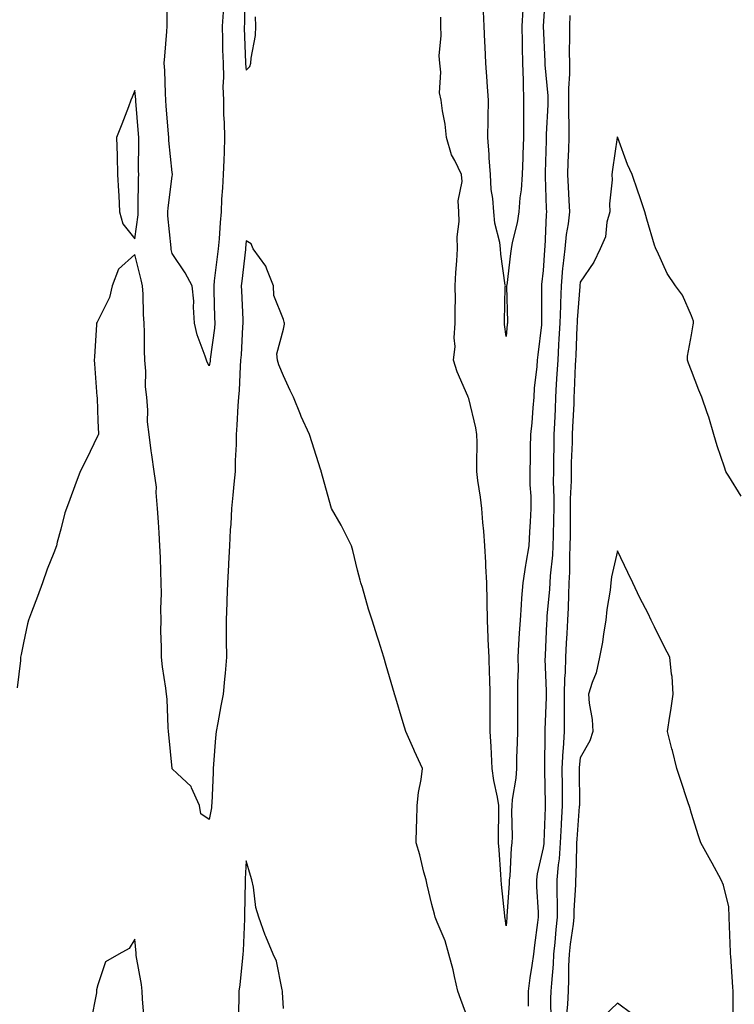
# Model space of a CAD drawing. Units: inches. Extents: x 947363 to 950003, y 7253018 to 7255658.
# Drawn here: x 949537 to 949730, y 7254878 to 7255144 of the extents above; entities that cross this region are included whole.
import ezdxf

# ---------------------------------------------------------------- set-up
doc = ezdxf.new("R2010")
doc.units = ezdxf.units.IN
doc.header["$MEASUREMENT"] = 0
doc.layers.add('Contour_94737253', color=7, linetype='Continuous', true_color=0xbb6a11)

msp = doc.modelspace()

# ---------------------------------------------------------------- linework, layer by layer
at = {"layer": 'Contour_94737253'}
for points in [[(949588.05, 7255050.35, 3185), (949587.51, 7255051.38, 3185), (949587.28, 7255051.92, 3185), (949586.97, 7255053, 3185), (949584.84, 7255058.71, 3185), (949584.12, 7255061.92, 3185), (949583.79, 7255066.18, 3185), (949583.94, 7255067.81, 3185), (949583.47, 7255071.92, 3185), (949581.56, 7255075.43, 3185), (949578.05, 7255080.62, 3185), (949577.82, 7255081.69, 3185), (949577.76, 7255081.92, 3185), (949577.77, 7255082.2, 3185), (949576.92, 7255090.79, 3185), (949576.94, 7255091.92, 3185), (949577, 7255092.97, 3185), (949578.05, 7255101.45, 3185), (949578.17, 7255101.8, 3185), (949578.17, 7255101.92, 3185), (949578.16, 7255102.03, 3185), (949578.05, 7255102.5, 3185), (949577.18, 7255111.05, 3185), (949577.14, 7255111.92, 3185), (949577.06, 7255112.91, 3185), (949576.46, 7255120.33, 3185), (949576.33, 7255121.92, 3185), (949576.23, 7255123.74, 3185), (949576.06, 7255129.93, 3185), (949575.94, 7255131.92, 3185), (949576.12, 7255133.85, 3185), (949576.6, 7255140.47, 3185), (949576.73, 7255141.92, 3185), (949576.73, 7255143.24, 3185), (949576.66, 7255150.53, 3185)], [(949597.59, 7255151.46, 3186), (949597.53, 7255142.44, 3186), (949597.49, 7255141.92, 3186), (949597.51, 7255141.38, 3186), (949597.84, 7255132.13, 3186), (949597.84, 7255131.92, 3186), (949597.85, 7255131.72, 3186), (949598.05, 7255130.08, 3186), (949598.98, 7255130.99, 3186), (949599.3, 7255131.92, 3186), (949599.37, 7255133.24, 3186), (949600.56, 7255139.41, 3186), (949600.66, 7255141.92, 3186), (949600.51, 7255144.38, 3186)], [(949678.67, 7255151.3, 3185), (949678.06, 7255141.91, 3185), (949678.5, 7255132.37, 3185), (949678.51, 7255131.92, 3185), (949678.51, 7255131.46, 3185), (949679.26, 7255123.13, 3185), (949679.27, 7255121.92, 3185), (949679.26, 7255120.71, 3185), (949678.89, 7255112.76, 3185), (949678.88, 7255111.92, 3185), (949678.85, 7255111.12, 3185), (949678.61, 7255102.48, 3185), (949678.59, 7255101.92, 3185), (949678.62, 7255101.35, 3185), (949678.89, 7255092.76, 3185), (949678.94, 7255091.92, 3185), (949678.84, 7255091.13, 3185), (949678.47, 7255082.34, 3185), (949678.43, 7255081.92, 3185), (949678.39, 7255081.58, 3185), (949678.05, 7255076.09, 3185), (949677.63, 7255072.34, 3185), (949677.58, 7255071.92, 3185), (949677.59, 7255071.46, 3185), (949677.63, 7255062.34, 3185), (949677.64, 7255061.92, 3185), (949677.58, 7255061.45, 3185), (949676.59, 7255053.38, 3185), (949676.42, 7255051.92, 3185), (949676.33, 7255050.2, 3185), (949675.62, 7255044.35, 3185), (949675.5, 7255041.92, 3185), (949675.23, 7255039.1, 3185), (949674.95, 7255035.02, 3185), (949674.62, 7255031.92, 3185), (949674.56, 7255028.43, 3185), (949674.53, 7255025.44, 3185), (949674.48, 7255021.92, 3185), (949674.49, 7255018.36, 3185), (949674.69, 7255015.28, 3185), (949674.71, 7255011.92, 3185), (949674.52, 7255008.39, 3185), (949674.33, 7255005.64, 3185), (949674.14, 7255001.92, 3185), (949673.37, 7254997.24, 3185), (949673.26, 7254996.71, 3185), (949672.55, 7254991.92, 3185), (949672.19, 7254987.78, 3185), (949672.15, 7254986.02, 3185), (949671.83, 7254981.92, 3185), (949671.61, 7254978.36, 3185), (949671.44, 7254975.31, 3185), (949671.24, 7254971.92, 3185), (949671.27, 7254968.7, 3185), (949671.14, 7254965.01, 3185), (949671.17, 7254961.92, 3185), (949671.1, 7254958.87, 3185), (949671.17, 7254955.04, 3185), (949671.09, 7254951.92, 3185), (949671.03, 7254948.94, 3185), (949670.89, 7254944.76, 3185), (949670.83, 7254941.92, 3185), (949670.68, 7254939.29, 3185), (949669.72, 7254933.59, 3185), (949669.59, 7254931.92, 3185), (949669.55, 7254930.42, 3185), (949669.67, 7254923.54, 3185), (949669.63, 7254921.92, 3185), (949669.42, 7254920.55, 3185), (949669.05, 7254912.92, 3185), (949668.92, 7254911.92, 3185), (949668.92, 7254911.05, 3185), (949668.27, 7254902.14, 3185), (949668.27, 7254901.92, 3185), (949668.25, 7254901.72, 3185), (949668.05, 7254899.51, 3185)], [(949672.55, 7255146.42, 3184), (949672.29, 7255141.92, 3184), (949672.39, 7255137.58, 3184), (949672.4, 7255136.27, 3184), (949672.5, 7255131.92, 3184), (949672.64, 7255127.33, 3184), (949672.62, 7255126.49, 3184), (949672.78, 7255121.92, 3184), (949672.73, 7255117.24, 3184), (949672.75, 7255116.62, 3184), (949672.71, 7255111.92, 3184), (949672.57, 7255107.4, 3184), (949672.53, 7255106.4, 3184), (949672.4, 7255101.92, 3184), (949672.14, 7255097.83, 3184), (949671.77, 7255095.64, 3184), (949671.49, 7255091.92, 3184), (949671.06, 7255088.91, 3184), (949669.71, 7255083.58, 3184), (949669.43, 7255081.92, 3184), (949669.28, 7255080.69, 3184), (949668.22, 7255072.09, 3184), (949668.2, 7255071.92, 3184), (949668.2, 7255071.77, 3184), (949668.39, 7255062.26, 3184), (949668.39, 7255061.92, 3184), (949668.36, 7255061.61, 3184), (949668.05, 7255058.26, 3184)], [(949591.83, 7255145.7, 3185), (949591.55, 7255141.92, 3185), (949591.63, 7255138.34, 3185), (949591.67, 7255135.54, 3185), (949591.77, 7255131.92, 3185), (949591.88, 7255128.09, 3185), (949591.73, 7255125.6, 3185), (949591.86, 7255121.92, 3185), (949591.94, 7255118.03, 3185), (949592.08, 7255115.95, 3185), (949592.16, 7255111.92, 3185), (949592.04, 7255107.93, 3185), (949591.95, 7255105.82, 3185), (949591.82, 7255101.92, 3185), (949591.67, 7255098.3, 3185), (949591.38, 7255095.25, 3185), (949591.23, 7255091.92, 3185), (949591, 7255088.97, 3185), (949590.69, 7255084.56, 3185), (949590.48, 7255081.92, 3185), (949590.22, 7255079.75, 3185), (949589.43, 7255073.3, 3185), (949589.26, 7255071.92, 3185), (949589.31, 7255070.66, 3185), (949589.52, 7255063.39, 3185), (949589.58, 7255061.92, 3185), (949589.46, 7255060.51, 3185), (949588.33, 7255052.2, 3185), (949588.3, 7255051.92, 3185), (949588.28, 7255051.69, 3185), (949588.05, 7255050.35, 3185)], [(949668.05, 7254899.51, 3185), (949667.77, 7254901.64, 3185), (949667.74, 7254901.92, 3185), (949667.71, 7254902.26, 3185), (949666.81, 7254910.68, 3185), (949666.71, 7254911.92, 3185), (949666.6, 7254913.37, 3185), (949666.15, 7254920.02, 3185), (949666, 7254921.92, 3185), (949665.99, 7254923.98, 3185), (949666.12, 7254929.99, 3185), (949666.11, 7254931.92, 3185), (949665.76, 7254934.21, 3185), (949664.79, 7254938.66, 3185), (949664.34, 7254941.92, 3185), (949664.1, 7254945.87, 3185), (949664.02, 7254947.89, 3185), (949663.76, 7254951.92, 3185), (949663.74, 7254956.23, 3185), (949663.77, 7254957.64, 3185), (949663.75, 7254961.92, 3185), (949663.64, 7254966.33, 3185), (949663.58, 7254967.45, 3185), (949663.46, 7254971.92, 3185), (949663.26, 7254976.71, 3185), (949663.24, 7254977.11, 3185), (949663.05, 7254981.92, 3185), (949662.97, 7254986.84, 3185), (949662.97, 7254987, 3185), (949662.9, 7254991.92, 3185), (949662.59, 7254996.46, 3185), (949662.58, 7254997.39, 3185), (949662.32, 7255001.92, 3185), (949662.03, 7255005.9, 3185), (949661.77, 7255008.2, 3185), (949661.49, 7255011.92, 3185), (949661.16, 7255015.03, 3185), (949660.43, 7255019.54, 3185), (949660.15, 7255021.92, 3185), (949660.14, 7255024.01, 3185), (949660.23, 7255029.74, 3185), (949660.21, 7255031.92, 3185), (949659.86, 7255033.73, 3185), (949658.05, 7255041.63, 3185), (949657.91, 7255041.78, 3185), (949657.84, 7255041.92, 3185), (949657.72, 7255042.25, 3185), (949654.89, 7255048.76, 3185), (949653.92, 7255051.92, 3185), (949654.35, 7255055.62, 3185), (949654.05, 7255057.92, 3185), (949654.34, 7255061.92, 3185), (949654.33, 7255065.64, 3185), (949654.38, 7255068.25, 3185), (949654.37, 7255071.92, 3185), (949654.48, 7255075.49, 3185), (949654.8, 7255078.67, 3185), (949654.92, 7255081.92, 3185), (949654.85, 7255085.12, 3185), (949655.39, 7255089.26, 3185), (949655.32, 7255091.92, 3185), (949655.17, 7255094.8, 3185), (949656.22, 7255100.09, 3185), (949656.08, 7255101.92, 3185), (949654.26, 7255105.71, 3185), (949653.34, 7255107.21, 3185), (949652, 7255111.92, 3185), (949651.63, 7255115.5, 3185), (949650.88, 7255119.09, 3185), (949650.54, 7255121.92, 3185), (949650.09, 7255123.96, 3185), (949650.49, 7255129.48, 3185), (949650.17, 7255131.92, 3185), (949650.06, 7255133.93, 3185), (949650.6, 7255139.37, 3185), (949650.5, 7255141.92, 3185), (949650.48, 7255144.35, 3185)], [(949668.05, 7255058.26, 3184), (949667.63, 7255061.5, 3184), (949667.59, 7255061.92, 3184), (949667.6, 7255062.37, 3184), (949667.84, 7255071.71, 3184), (949667.85, 7255071.92, 3184), (949667.84, 7255072.13, 3184), (949666.61, 7255080.48, 3184), (949666.56, 7255081.92, 3184), (949666.34, 7255083.63, 3184), (949664.99, 7255088.86, 3184), (949664.72, 7255091.92, 3184), (949664.47, 7255095.5, 3184), (949664.06, 7255097.93, 3184), (949663.82, 7255101.92, 3184), (949663.51, 7255106.46, 3184), (949663.48, 7255107.35, 3184), (949663.14, 7255111.92, 3184), (949663.21, 7255116.76, 3184), (949663.23, 7255117.1, 3184), (949663.29, 7255121.92, 3184), (949662.95, 7255126.82, 3184), (949662.93, 7255127.04, 3184), (949662.57, 7255131.92, 3184), (949662.42, 7255136.29, 3184), (949662.3, 7255137.67, 3184), (949662.13, 7255141.92, 3184), (949662.01, 7255145.88, 3184)], [(949685.25, 7255144.72, 3186), (949685.13, 7255141.92, 3186), (949685.17, 7255139.04, 3186), (949685.09, 7255134.88, 3186), (949685.13, 7255131.92, 3186), (949685.15, 7255129.02, 3186), (949684.86, 7255125.11, 3186), (949684.88, 7255121.92, 3186), (949684.85, 7255118.72, 3186), (949684.96, 7255115.01, 3186), (949684.94, 7255111.92, 3186), (949684.84, 7255108.71, 3186), (949684.7, 7255105.27, 3186), (949684.58, 7255101.92, 3186), (949684.75, 7255098.62, 3186), (949685, 7255094.97, 3186), (949685.17, 7255091.92, 3186), (949684.77, 7255088.64, 3186), (949684.24, 7255085.73, 3186), (949683.84, 7255081.92, 3186), (949683.37, 7255077.24, 3186), (949683.29, 7255076.68, 3186), (949682.85, 7255071.92, 3186), (949682.68, 7255067.29, 3186), (949682.68, 7255066.55, 3186), (949682.51, 7255061.92, 3186), (949682.29, 7255057.68, 3186), (949682.18, 7255056.05, 3186), (949681.97, 7255051.92, 3186), (949681.77, 7255048.2, 3186), (949681.58, 7255045.45, 3186), (949681.38, 7255041.92, 3186), (949681.24, 7255038.73, 3186), (949681.09, 7255034.96, 3186), (949680.95, 7255031.92, 3186), (949680.88, 7255029.09, 3186), (949680.86, 7255024.73, 3186), (949680.79, 7255021.92, 3186), (949680.78, 7255019.19, 3186), (949680.93, 7255014.8, 3186), (949680.92, 7255011.92, 3186), (949680.87, 7255009.1, 3186), (949680.73, 7255004.6, 3186), (949680.68, 7255001.92, 3186), (949680.56, 7254999.41, 3186), (949679.93, 7254993.8, 3186), (949679.83, 7254991.92, 3186), (949679.74, 7254990.23, 3186), (949679.07, 7254982.94, 3186), (949679.01, 7254981.92, 3186), (949678.96, 7254981.01, 3186), (949678.57, 7254972.44, 3186), (949678.54, 7254971.92, 3186), (949678.53, 7254971.44, 3186), (949678.87, 7254962.74, 3186), (949678.84, 7254961.92, 3186), (949678.84, 7254961.13, 3186), (949678.49, 7254952.36, 3186), (949678.49, 7254951.92, 3186), (949678.46, 7254951.51, 3186), (949678.4, 7254942.27, 3186), (949678.38, 7254941.92, 3186), (949678.38, 7254941.59, 3186), (949678.56, 7254932.43, 3186), (949678.57, 7254931.92, 3186), (949678.54, 7254931.43, 3186), (949678.24, 7254922.11, 3186), (949678.23, 7254921.92, 3186), (949678.22, 7254921.75, 3186), (949678.05, 7254920.55, 3186), (949676.43, 7254913.54, 3186), (949676.22, 7254911.92, 3186), (949676.21, 7254910.08, 3186), (949676.71, 7254903.26, 3186), (949676.71, 7254901.92, 3186), (949676.53, 7254900.4, 3186), (949675.67, 7254894.3, 3186), (949675.4, 7254891.92, 3186), (949675.01, 7254888.88, 3186), (949674.45, 7254885.52, 3186), (949674.03, 7254881.92, 3186), (949674.02, 7254877.89, 3186)], [(949731.43, 7255015.3, 3187), (949728.05, 7255020.68, 3187), (949727.57, 7255021.44, 3187), (949727.26, 7255021.92, 3187), (949726.9, 7255023.07, 3187), (949724.92, 7255028.8, 3187), (949723.99, 7255031.92, 3187), (949722.71, 7255036.58, 3187), (949722.23, 7255037.74, 3187), (949720.8, 7255041.92, 3187), (949720, 7255043.87, 3187), (949718.05, 7255049.02, 3187), (949717.25, 7255051.12, 3187), (949716.98, 7255051.92, 3187), (949716.98, 7255052.99, 3187), (949718.05, 7255058.72, 3187), (949718.49, 7255061.48, 3187), (949718.56, 7255061.92, 3187), (949718.55, 7255062.42, 3187), (949718.05, 7255063.9, 3187), (949715.58, 7255069.45, 3187), (949713.66, 7255071.92, 3187), (949711.43, 7255075.3, 3187), (949708.73, 7255081.24, 3187), (949708.38, 7255081.92, 3187), (949708.28, 7255082.15, 3187), (949708.05, 7255082.91, 3187), (949706.02, 7255089.89, 3187), (949705.41, 7255091.92, 3187), (949704.08, 7255095.89, 3187), (949703.56, 7255097.43, 3187), (949702.05, 7255101.92, 3187), (949700.79, 7255104.66, 3187), (949698.19, 7255111.78, 3187), (949698.13, 7255111.92, 3187), (949698.11, 7255111.98, 3187), (949698.05, 7255112.1, 3187), (949698.02, 7255111.95, 3187), (949698.01, 7255111.92, 3187), (949698.01, 7255111.88, 3187), (949696.73, 7255103.24, 3187), (949696.56, 7255101.92, 3187), (949696.62, 7255100.49, 3187), (949695.93, 7255094.04, 3187), (949696.01, 7255091.92, 3187), (949695.23, 7255089.1, 3187), (949694.82, 7255085.15, 3187), (949693.37, 7255081.92, 3187), (949691.69, 7255078.28, 3187), (949688.05, 7255072.96, 3187), (949687.93, 7255072.04, 3187), (949687.92, 7255071.92, 3187), (949687.91, 7255071.78, 3187), (949687.21, 7255062.76, 3187), (949687.18, 7255061.92, 3187), (949687.13, 7255061, 3187), (949686.81, 7255053.16, 3187), (949686.75, 7255051.92, 3187), (949686.67, 7255050.54, 3187), (949686.44, 7255043.53, 3187), (949686.35, 7255041.92, 3187), (949686.27, 7255040.14, 3187), (949685.99, 7255033.98, 3187), (949685.89, 7255031.92, 3187), (949685.84, 7255029.71, 3187), (949685.63, 7255024.34, 3187), (949685.57, 7255021.92, 3187), (949685.56, 7255019.43, 3187), (949685.36, 7255014.61, 3187), (949685.35, 7255011.92, 3187), (949685.32, 7255009.19, 3187), (949685.32, 7255004.65, 3187), (949685.27, 7255001.92, 3187), (949685.12, 7254998.99, 3187), (949685.16, 7254994.81, 3187), (949684.99, 7254991.92, 3187), (949684.84, 7254988.71, 3187), (949684.79, 7254985.18, 3187), (949684.61, 7254981.92, 3187), (949684.42, 7254978.29, 3187), (949684.26, 7254975.71, 3187), (949684.06, 7254971.92, 3187), (949683.93, 7254967.8, 3187), (949683.77, 7254966.2, 3187), (949683.66, 7254961.92, 3187), (949683.66, 7254957.53, 3187), (949683.7, 7254956.27, 3187), (949683.7, 7254951.92, 3187), (949683.4, 7254947.27, 3187), (949683.33, 7254946.64, 3187), (949683.06, 7254941.92, 3187), (949683.12, 7254936.99, 3187), (949683.12, 7254936.85, 3187), (949683.19, 7254931.92, 3187), (949682.91, 7254927.06, 3187), (949682.9, 7254926.77, 3187), (949682.65, 7254921.92, 3187), (949682.34, 7254917.63, 3187), (949682.11, 7254915.98, 3187), (949681.77, 7254911.92, 3187), (949681.75, 7254908.22, 3187), (949681.86, 7254905.73, 3187), (949681.83, 7254901.92, 3187), (949681.45, 7254898.52, 3187), (949681.19, 7254895.06, 3187), (949680.86, 7254891.92, 3187), (949680.74, 7254889.23, 3187), (949680.25, 7254884.12, 3187), (949680.14, 7254881.92, 3187), (949680.05, 7254879.92, 3187), (949680.15, 7254874.02, 3187)], [(949658.05, 7254873.83, 3186), (949655.86, 7254879.73, 3186), (949655.05, 7254881.92, 3186), (949654.11, 7254885.86, 3186), (949653.81, 7254887.68, 3186), (949652.6, 7254891.92, 3186), (949651.6, 7254895.47, 3186), (949649.46, 7254900.51, 3186), (949648.96, 7254901.92, 3186), (949648.77, 7254902.64, 3186), (949648.05, 7254905.28, 3186), (949646.76, 7254910.63, 3186), (949646.51, 7254911.92, 3186), (949645.93, 7254914.04, 3186), (949644.8, 7254918.67, 3186), (949643.8, 7254921.92, 3186), (949643.89, 7254926.08, 3186), (949643.99, 7254927.86, 3186), (949644.08, 7254931.92, 3186), (949644.48, 7254935.49, 3186), (949645.13, 7254939, 3186), (949645.51, 7254941.92, 3186), (949643.36, 7254946.61, 3186), (949643.16, 7254947.03, 3186), (949641, 7254951.92, 3186), (949640.34, 7254954.21, 3186), (949638.05, 7254961.74, 3186), (949638.01, 7254961.88, 3186), (949637.99, 7254961.92, 3186), (949637.97, 7254962, 3186), (949635.77, 7254969.64, 3186), (949635.12, 7254971.92, 3186), (949633.77, 7254976.2, 3186), (949633.43, 7254977.3, 3186), (949631.95, 7254981.92, 3186), (949631, 7254984.87, 3186), (949629.32, 7254990.65, 3186), (949628.94, 7254991.92, 3186), (949628.75, 7254992.62, 3186), (949628.05, 7254995.38, 3186), (949626.74, 7255000.61, 3186), (949626.41, 7255001.92, 3186), (949624.65, 7255005.32, 3186), (949623.61, 7255007.48, 3186), (949620.98, 7255011.92, 3186), (949620.36, 7255014.23, 3186), (949618.34, 7255021.63, 3186), (949618.26, 7255021.92, 3186), (949618.21, 7255022.08, 3186), (949618.05, 7255022.58, 3186), (949615.8, 7255029.67, 3186), (949615.09, 7255031.92, 3186), (949612.86, 7255036.73, 3186), (949612.65, 7255037.32, 3186), (949610.77, 7255041.92, 3186), (949609.91, 7255043.78, 3186), (949608.05, 7255047.72, 3186), (949606.77, 7255050.64, 3186), (949606.41, 7255051.92, 3186), (949606.31, 7255053.66, 3186), (949608.05, 7255060.3, 3186), (949608.31, 7255061.66, 3186), (949608.31, 7255061.92, 3186), (949608.26, 7255062.13, 3186), (949608.05, 7255062.88, 3186), (949605.44, 7255069.31, 3186), (949605.42, 7255071.92, 3186), (949603.56, 7255076.41, 3186), (949603.35, 7255077.22, 3186), (949599.89, 7255081.92, 3186), (949599.35, 7255083.22, 3186), (949598.05, 7255084.07, 3186), (949597.87, 7255082.1, 3186), (949597.85, 7255081.92, 3186), (949597.83, 7255081.7, 3186), (949596.81, 7255073.16, 3186), (949596.65, 7255071.92, 3186), (949596.71, 7255070.58, 3186), (949597.11, 7255062.86, 3186), (949597.15, 7255061.92, 3186), (949597.06, 7255060.93, 3186), (949596.65, 7255053.32, 3186), (949596.52, 7255051.92, 3186), (949596.36, 7255050.23, 3186), (949596.15, 7255043.82, 3186), (949595.93, 7255041.92, 3186), (949595.78, 7255039.65, 3186), (949595.53, 7255034.44, 3186), (949595.36, 7255031.92, 3186), (949595.31, 7255029.18, 3186), (949595.09, 7255024.88, 3186), (949595.03, 7255021.92, 3186), (949594.68, 7255018.55, 3186), (949594.46, 7255015.51, 3186), (949594.07, 7255011.92, 3186), (949593.85, 7255007.72, 3186), (949593.73, 7255006.24, 3186), (949593.53, 7255001.92, 3186), (949593.26, 7254997.13, 3186), (949593.26, 7254996.71, 3186), (949592.97, 7254991.92, 3186), (949592.81, 7254987.16, 3186), (949592.78, 7254986.65, 3186), (949592.61, 7254981.92, 3186), (949592.64, 7254977.33, 3186), (949592.66, 7254976.53, 3186), (949592.7, 7254971.92, 3186), (949592.37, 7254967.6, 3186), (949592.15, 7254966.02, 3186), (949591.79, 7254961.92, 3186), (949591.17, 7254958.8, 3186), (949590.38, 7254954.25, 3186), (949589.93, 7254951.92, 3186), (949589.75, 7254950.22, 3186), (949589.25, 7254943.12, 3186), (949589.12, 7254941.92, 3186), (949589.08, 7254940.89, 3186), (949588.74, 7254932.61, 3186), (949588.7, 7254931.92, 3186), (949588.64, 7254931.33, 3186), (949588.05, 7254928.15, 3186), (949585.81, 7254929.68, 3186), (949585.4, 7254931.92, 3186), (949583.25, 7254936.72, 3186), (949583.18, 7254937.05, 3186), (949579.39, 7254940.58, 3186), (949578.05, 7254941.86, 3186), (949578.04, 7254941.91, 3186), (949577.18, 7254951.05, 3186), (949577.07, 7254951.92, 3186), (949576.98, 7254952.99, 3186), (949576.7, 7254960.57, 3186), (949576.55, 7254961.92, 3186), (949576.4, 7254963.57, 3186), (949575.42, 7254969.29, 3186), (949575.22, 7254971.92, 3186), (949575.24, 7254974.73, 3186), (949575.05, 7254978.92, 3186), (949575.07, 7254981.92, 3186), (949575.03, 7254984.94, 3186), (949575.18, 7254989.05, 3186), (949575.14, 7254991.92, 3186), (949575, 7254994.97, 3186), (949574.91, 7254998.78, 3186), (949574.76, 7255001.92, 3186), (949574.54, 7255005.43, 3186), (949574.38, 7255008.25, 3186), (949574.16, 7255011.92, 3186), (949573.73, 7255016.24, 3186), (949573.83, 7255017.7, 3186), (949573.23, 7255021.92, 3186), (949572.57, 7255026.44, 3186), (949572.44, 7255027.53, 3186), (949571.83, 7255031.92, 3186), (949571.44, 7255035.31, 3186), (949571.53, 7255038.44, 3186), (949571.21, 7255041.92, 3186), (949570.9, 7255044.77, 3186), (949570.99, 7255048.98, 3186), (949570.74, 7255051.92, 3186), (949570.64, 7255054.51, 3186), (949570.58, 7255059.39, 3186), (949570.48, 7255061.92, 3186), (949570.32, 7255064.19, 3186), (949570.24, 7255069.73, 3186), (949570.09, 7255071.92, 3186), (949569.71, 7255073.58, 3186), (949568.05, 7255080.38, 3186), (949563.57, 7255076.4, 3186), (949561.87, 7255071.92, 3186), (949561.17, 7255068.8, 3186), (949558.05, 7255062.5, 3186), (949557.84, 7255062.13, 3186), (949557.72, 7255061.92, 3186), (949557.68, 7255061.55, 3186), (949557.14, 7255052.83, 3186), (949557.02, 7255051.92, 3186), (949557.1, 7255050.97, 3186), (949557.81, 7255042.16, 3186), (949557.83, 7255041.92, 3186), (949557.82, 7255041.69, 3186), (949558.05, 7255035.58, 3186), (949558.18, 7255032.05, 3186), (949558.19, 7255031.92, 3186), (949558.15, 7255031.82, 3186), (949558.05, 7255031.6, 3186), (949554.91, 7255025.06, 3186), (949553.31, 7255021.92, 3186), (949551.87, 7255018.1, 3186), (949550.5, 7255014.37, 3186), (949549.59, 7255011.92, 3186), (949549.18, 7255010.79, 3186), (949548.05, 7255006.39, 3186), (949547.09, 7255002.88, 3186), (949546.86, 7255001.92, 3186), (949546.17, 7255000.05, 3186), (949544.39, 7254995.58, 3186), (949543.17, 7254991.92, 3186), (949541.75, 7254988.22, 3186), (949540.16, 7254984.03, 3186), (949539.36, 7254981.92, 3186), (949539.11, 7254980.86, 3186), (949538.05, 7254975.79, 3186), (949537.38, 7254972.59, 3186), (949537.24, 7254971.92, 3186), (949537.18, 7254971.05, 3186), (949536.33, 7254963.64, 3186)], [(949729.26, 7254873.13, 3188), (949729.24, 7254880.73, 3188), (949729.22, 7254881.92, 3188), (949729.15, 7254883.02, 3188), (949728.59, 7254891.38, 3188), (949728.56, 7254891.92, 3188), (949728.55, 7254892.42, 3188), (949728.15, 7254901.82, 3188), (949728.15, 7254901.92, 3188), (949728.14, 7254902.01, 3188), (949728.05, 7254904.66, 3188), (949726.6, 7254910.47, 3188), (949726.04, 7254911.92, 3188), (949723.58, 7254916.39, 3188), (949723.21, 7254917.08, 3188), (949720.49, 7254921.92, 3188), (949719.92, 7254923.79, 3188), (949718.05, 7254929.82, 3188), (949717.55, 7254931.42, 3188), (949717.05, 7254932.92, 3188), (949715.06, 7254938.93, 3188), (949714.07, 7254941.92, 3188), (949712.88, 7254946.75, 3188), (949712.75, 7254947.22, 3188), (949711.52, 7254951.92, 3188), (949712.18, 7254956.05, 3188), (949712.43, 7254957.54, 3188), (949713.12, 7254961.92, 3188), (949712.81, 7254966.68, 3188), (949712.64, 7254967.33, 3188), (949712.21, 7254971.92, 3188), (949710.75, 7254974.62, 3188), (949708.05, 7254980.11, 3188), (949707.45, 7254981.32, 3188), (949707.19, 7254981.92, 3188), (949706.32, 7254983.65, 3188), (949704.07, 7254987.94, 3188), (949702.23, 7254991.92, 3188), (949700.88, 7254994.75, 3188), (949698.05, 7255000.59, 3188), (949696.43, 7254993.54, 3188), (949696.29, 7254991.92, 3188), (949696.07, 7254989.94, 3188), (949695.22, 7254984.75, 3188), (949694.94, 7254981.92, 3188), (949694.31, 7254978.18, 3188), (949694, 7254975.97, 3188), (949693.26, 7254971.92, 3188), (949692.29, 7254967.68, 3188), (949691.24, 7254965.11, 3188), (949690.27, 7254961.92, 3188), (949690.43, 7254959.54, 3188), (949691.22, 7254955.09, 3188), (949691.41, 7254951.92, 3188), (949690.59, 7254949.38, 3188), (949688.05, 7254944.82, 3188), (949687.75, 7254942.22, 3188), (949687.73, 7254941.92, 3188), (949687.74, 7254941.61, 3188), (949687.8, 7254932.17, 3188), (949687.81, 7254931.92, 3188), (949687.79, 7254931.66, 3188), (949687.12, 7254922.85, 3188), (949687.07, 7254921.92, 3188), (949687, 7254920.87, 3188), (949686.85, 7254913.12, 3188), (949686.74, 7254911.92, 3188), (949686.73, 7254910.6, 3188), (949686.34, 7254903.63, 3188), (949686.33, 7254901.92, 3188), (949686.11, 7254899.98, 3188), (949685.34, 7254894.63, 3188), (949685.05, 7254891.92, 3188), (949684.91, 7254888.78, 3188), (949684.91, 7254885.06, 3188), (949684.75, 7254881.92, 3188), (949684.59, 7254878.46, 3188), (949684.31, 7254875.66, 3188)], [(949608.05, 7254877.28, 3187), (949607.84, 7254881.71, 3187), (949607.82, 7254881.92, 3187), (949607.7, 7254882.27, 3187), (949606.19, 7254890.06, 3187), (949605.25, 7254891.92, 3187), (949603.3, 7254896.67, 3187), (949603.15, 7254897.02, 3187), (949601.43, 7254901.92, 3187), (949600.6, 7254904.47, 3187), (949599.99, 7254909.98, 3187), (949599.53, 7254911.92, 3187), (949599.19, 7254913.06, 3187), (949598.05, 7254917.04, 3187), (949597.73, 7254912.24, 3187), (949597.72, 7254911.92, 3187), (949597.73, 7254911.6, 3187), (949597.55, 7254902.42, 3187), (949597.57, 7254901.92, 3187), (949597.55, 7254901.42, 3187), (949597.19, 7254892.78, 3187), (949597.15, 7254891.92, 3187), (949597.02, 7254890.89, 3187), (949596.3, 7254883.67, 3187), (949596.06, 7254881.92, 3187), (949596.02, 7254879.89, 3187), (949595.89, 7254874.08, 3187)], [(949570.55, 7254874.42, 3187), (949570.12, 7254879.85, 3187), (949570.02, 7254881.92, 3187), (949569.84, 7254883.71, 3187), (949568.41, 7254891.56, 3187), (949568.37, 7254891.92, 3187), (949568.34, 7254892.21, 3187), (949568.05, 7254895.92, 3187), (949566.5, 7254893.47, 3187), (949563.66, 7254891.92, 3187), (949560.13, 7254889.84, 3187), (949558.05, 7254883.63, 3187), (949557.68, 7254882.29, 3187), (949557.71, 7254881.92, 3187), (949557.65, 7254881.52, 3187), (949556.19, 7254873.78, 3187)], [(949701.98, 7254875.85, 3189), (949698.05, 7254878.67, 3189), (949694.6, 7254875.37, 3189)]]:
    msp.add_polyline3d(points, dxfattribs=at)
msp.add_polyline3d([(949568.05, 7255084.62, 3186), (949568.87, 7255091.1, 3186), (949568.88, 7255091.92, 3186), (949568.93, 7255092.8, 3186), (949569.01, 7255100.96, 3186), (949569.08, 7255101.92, 3186), (949569.03, 7255102.9, 3186), (949569.1, 7255110.87, 3186), (949569.06, 7255111.92, 3186), (949568.99, 7255112.86, 3186), (949568.29, 7255121.68, 3186), (949568.27, 7255121.92, 3186), (949568.26, 7255122.13, 3186), (949568.05, 7255124.55, 3186), (949567.25, 7255122.72, 3186), (949566.97, 7255121.92, 3186), (949566.27, 7255120.14, 3186), (949564.5, 7255115.47, 3186), (949563.05, 7255111.92, 3186), (949563.21, 7255107.08, 3186), (949563.22, 7255106.75, 3186), (949563.37, 7255101.92, 3186), (949563.61, 7255097.48, 3186), (949563.66, 7255096.31, 3186), (949563.87, 7255091.92, 3186), (949564.78, 7255088.65, 3186)], close=True, dxfattribs=at)

doc.saveas('drawing.dxf')
